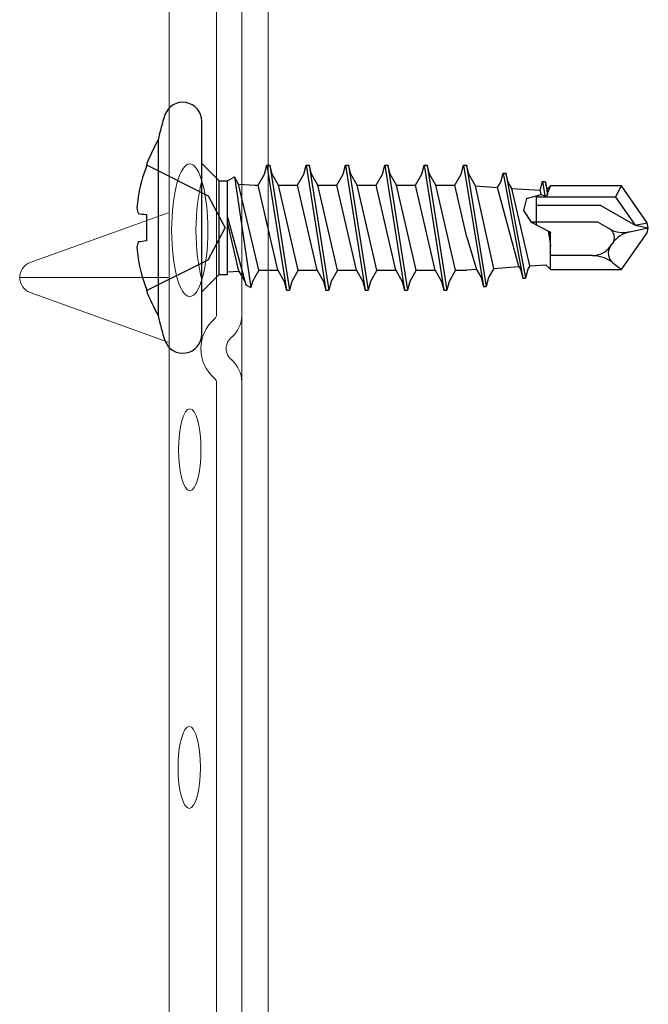
# Model space of a CAD drawing. Units: inches. Extents: x -63 to 126, y 0 to 91.
# Drawn here: x -22 to -21, y 48 to 49 of the extents above; entities that cross this region are included whole.
import ezdxf

# ---------------------------------------------------------------- set-up
doc = ezdxf.new("R2010")
doc.units = ezdxf.units.IN
doc.header["$LTSCALE"] = 0.01
doc.header["$MEASUREMENT"] = 0
doc.linetypes.add('HIDDEN', pattern=[0.375, 0.25, -0.125])
doc.layers.add('CERACLAD-MEDIUM-LINE', color=3, linetype='Continuous')
doc.layers.add('尺度2.0-ScaleR2', color=7, linetype='Continuous')

# ---------------------------------------------------------------- blocks, each defined once
blk = doc.blocks.new('New Clip')
at = {"layer": 'CERACLAD-MEDIUM-LINE', "linetype": 'Continuous', "lineweight": 15}
for p, q in [((54.347, -20.959), (54.347, -25.654)), ((53.877, -21.289), (52.3, -25.654)), ((56.394, -25.654), (54.818, -21.289)), ((12.703, -25.686), (64.991, -25.686)), ((47.847, -27.186), (26.693, -27.186)), ((51.002, -27.186), (47.847, -27.186)), ((66.671, -27.186), (53.193, -27.186)), ((56.347, -27.186), (56.347, -27.186)), ((56.747, -27.986), (10.647, -27.986)), ((58.209, -27.986), (56.747, -27.986)), ((60.447, -27.986), (58.209, -27.986)), ((66.347, -27.986), (60.236, -27.986))]:
    blk.add_line(p, q, dxfattribs=at)
for centre, radius, start, end in [((54.347, -21.459), 0.5, 19.8539, 160.1461), ((52.097, -27.936), 1.25, 40.9327, 139.0673), ((51.002, -26.986), 0.2, 270, 319.0673), ((53.193, -26.986), 0.2, 220.9327, 270), ((51.002, -26.986), 1.002, 273.2776, 317.2432), ((52.097, -27.936), 0.45, 36.8699, 143.1301), ((53.193, -26.986), 1.002, 222.7568, 266.7224)]:
    blk.add_arc(centre, radius, start, end, dxfattribs=at)
for centre, major_axis, ratio in [((55.84, -26.335), (-2.099, 0), 0.272749), ((48.898, -26.336), (-1.298, 0), 0.272405)]:
    blk.add_ellipse(centre, major_axis=major_axis, ratio=ratio, dxfattribs=at)
at = {"layer": 'CERACLAD-MEDIUM-LINE', "linetype": 'Continuous', "lineweight": 15, "extrusion": (0, 0, -1)}
blk.add_ellipse((38.847, -26.32), major_axis=(1.298, 0), ratio=0.272405, dxfattribs=at)
at = {"layer": 'CERACLAD-MEDIUM-LINE', "linetype": 'Continuous', "lineweight": 15}
blk.add_ellipse((55.839, -27.105), major_axis=(-2.099, 0), ratio=0.272749, start_param=3.878805, end_param=5.545264, dxfattribs=at)
blk = doc.blocks.new('Scaled New Clip')
at = {"color": 7, "linetype": 'Continuous', "lineweight": 15, "xscale": 1.127472254850238, "yscale": 1.127472254850238, "zscale": 1.127472254850238}
blk.add_blockref('New Clip', (-43.69, 31.553), dxfattribs=at)
blk = doc.blocks.new('Fill-tech-ALL-DETAILS_Steel_Gyp_CI_H')
at = {"layer": 'CERACLAD-MEDIUM-LINE', "linetype": 'Continuous', "lineweight": 15}
blk.add_line((-557.39678, 935.48253), (-557.39678, 1349.60457), dxfattribs=at)
at = {"layer": '尺度2.0-ScaleR2'}
for p, q in [((-559.77363, 1243.99455), (-559.77363, 1250.11749)), ((-561.32959, 1249.44455), (-561.32959, 1243.14455)), ((-559.77363, 1248.59455), (-559.15363, 1247.97455)), ((-557.52279, 1248.21955), (-557.43892, 1248.53255)), ((-557.43892, 1248.53255), (-557.33892, 1248.53255)), ((-557.43892, 1248.53255), (-556.73392, 1244.05655)), ((-557.33892, 1248.53255), (-556.63392, 1244.05655)), ((-557.25505, 1248.21955), (-557.33892, 1248.53255)), ((-556.11279, 1248.21955), (-556.02892, 1248.53255)), ((-556.02892, 1248.53255), (-555.92892, 1248.53255)), ((-556.02892, 1248.53255), (-555.32392, 1244.05655)), ((-555.92892, 1248.53255), (-555.22392, 1244.05655)), ((-555.84505, 1248.21955), (-555.92892, 1248.53255)), ((-554.70279, 1248.21955), (-554.61892, 1248.53255)), ((-554.61892, 1248.53255), (-554.51892, 1248.53255)), ((-554.61892, 1248.53255), (-553.91392, 1244.05655)), ((-554.51892, 1248.53255), (-553.81392, 1244.05655)), ((-554.43505, 1248.21955), (-554.51892, 1248.53255)), ((-553.29279, 1248.21955), (-553.20892, 1248.53255)), ((-553.20892, 1248.53255), (-553.10892, 1248.53255)), ((-553.20892, 1248.53255), (-552.50392, 1244.05655)), ((-553.10892, 1248.53255), (-552.40392, 1244.05655)), ((-553.02505, 1248.21955), (-553.10892, 1248.53255)), ((-551.88279, 1248.21955), (-551.79892, 1248.53255)), ((-551.79892, 1248.53255), (-551.69892, 1248.53255)), ((-551.79892, 1248.53255), (-551.09392, 1244.05655)), ((-551.69892, 1248.53255), (-550.99392, 1244.05655)), ((-551.61505, 1248.21955), (-551.69892, 1248.53255)), ((-550.47279, 1248.21955), (-550.38892, 1248.53255)), ((-550.38892, 1248.53255), (-550.28892, 1248.53255)), ((-550.38892, 1248.53255), (-549.68392, 1244.19253)), ((-550.28892, 1248.53255), (-549.58392, 1244.19253)), ((-550.20505, 1248.21955), (-550.28892, 1248.53255)), ((-549.06279, 1247.93372), (-548.97892, 1248.24672)), ((-548.97892, 1248.24672), (-548.87892, 1248.24672)), ((-548.97892, 1248.24672), (-548.27392, 1244.49223)), ((-548.87892, 1248.24672), (-548.17392, 1244.49223)), ((-548.79505, 1247.93372), (-548.87892, 1248.24672)), ((-559.15363, 1244.61455), (-559.15363, 1247.97455)), ((-559.15363, 1247.97455), (-558.85363, 1247.97455)), ((-558.85363, 1247.97455), (-558.60402, 1248.11384)), ((-558.85363, 1244.61455), (-558.85363, 1247.97455)), ((-558.60402, 1248.11384), (-558.01917, 1244.14892)), ((-558.45223, 1247.85092), (-558.60402, 1248.11384)), ((-557.75373, 1247.81955), (-557.52279, 1248.21955)), ((-557.02411, 1247.81955), (-557.25505, 1248.21955)), ((-556.34373, 1247.81955), (-556.11279, 1248.21955)), ((-555.61411, 1247.81955), (-555.84505, 1248.21955)), ((-554.93373, 1247.81955), (-554.70279, 1248.21955)), ((-554.20411, 1247.81955), (-554.43505, 1248.21955)), ((-553.52373, 1247.81955), (-553.29279, 1248.21955)), ((-552.79411, 1247.81955), (-553.02505, 1248.21955)), ((-552.11373, 1247.81955), (-551.88279, 1248.21955)), ((-551.38411, 1247.81955), (-551.61505, 1248.21955)), ((-550.70373, 1247.81955), (-550.47279, 1248.21955)), ((-549.96151, 1247.79772), (-550.20505, 1248.21955)), ((-549.17314, 1247.7426), (-549.06279, 1247.93372)), ((-548.66416, 1247.707), (-548.79505, 1247.93372)), ((-547.65219, 1247.63624), (-547.56892, 1247.94702)), ((-547.56892, 1247.94702), (-547.46892, 1247.94702)), ((-547.56892, 1247.94702), (-547.47846, 1247.43447)), ((-547.46892, 1247.94702), (-547.44634, 1247.86346)), ((-557.72911, 1244.76955), (-558.45223, 1247.85092)), ((-558.45223, 1247.85092), (-557.85363, 1247.81955)), ((-557.85363, 1247.81955), (-557.75373, 1247.81955)), ((-557.04873, 1244.76955), (-557.75373, 1247.81955)), ((-556.31911, 1244.76955), (-557.02411, 1247.81955)), ((-557.02411, 1247.81955), (-556.34373, 1247.81955)), ((-555.63873, 1244.76955), (-556.34373, 1247.81955)), ((-554.90911, 1244.76955), (-555.61411, 1247.81955)), ((-555.61411, 1247.81955), (-554.93373, 1247.81955)), ((-554.22873, 1244.76955), (-554.93373, 1247.81955)), ((-553.49911, 1244.76955), (-554.20411, 1247.81955)), ((-554.20411, 1247.81955), (-553.52373, 1247.81955)), ((-552.81873, 1244.76955), (-553.52373, 1247.81955)), ((-552.08911, 1244.76955), (-552.79411, 1247.81955)), ((-552.79411, 1247.81955), (-552.11373, 1247.81955)), ((-551.40873, 1244.76955), (-552.11373, 1247.81955)), ((-550.67911, 1244.76955), (-551.38411, 1247.81955)), ((-551.38411, 1247.81955), (-550.70373, 1247.81955)), ((-550.27363, 1245.95885), (-550.70373, 1247.81955)), ((-549.30866, 1244.83703), (-549.96151, 1247.79772)), ((-549.96151, 1247.79772), (-549.17314, 1247.7426)), ((-548.41233, 1244.8997), (-549.17314, 1247.7426)), ((-548.01965, 1244.92716), (-548.66416, 1247.707)), ((-548.66416, 1247.707), (-547.65219, 1247.63624)), ((-547.61068, 1247.48686), (-547.65219, 1247.63624)), ((-547.44634, 1247.86346), (-547.38293, 1247.46549)), ((-547.39543, 1247.67275), (-547.44605, 1247.86166)), ((-547.39543, 1247.67275), (-547.27363, 1247.79455)), ((-547.37884, 1247.55105), (-547.39543, 1247.67275)), ((-547.38293, 1247.46549), (-547.37884, 1247.55105)), ((-547.37884, 1247.55105), (-547.27363, 1247.79455)), ((-544.73761, 1247.79455), (-547.27363, 1247.79455)), ((-544.94583, 1247.39455), (-544.73761, 1247.79455)), ((-543.81363, 1246.47498), (-544.73761, 1247.79455)), ((-548.14242, 1247.33964), (-548.2469, 1246.91697)), ((-548.14242, 1247.33964), (-547.61068, 1247.48686)), ((-547.77363, 1246.39314), (-547.77363, 1247.44175)), ((-544.94583, 1247.39455), (-547.77363, 1247.39455)), ((-547.61068, 1247.48686), (-547.47846, 1247.43447)), ((-547.47846, 1247.43447), (-547.38293, 1247.46549)), ((-544.94583, 1247.39455), (-544.23807, 1246.38376)), ((-548.2469, 1246.91697), (-547.97328, 1246.49455)), ((-545.46919, 1247.09455), (-547.77363, 1247.09455)), ((-545.46919, 1247.09455), (-544.23807, 1246.38376)), ((-558.85363, 1246.67368), (-558.19568, 1244.24741)), ((-558.44096, 1244.73877), (-558.85363, 1246.49778)), ((-547.97328, 1246.49455), (-547.27363, 1246.13915)), ((-545.5786, 1246.49455), (-547.97328, 1246.49455)), ((-545.15985, 1246.25279), (-545.5786, 1246.49455)), ((-547.34839, 1246.17712), (-547.27363, 1245.62888)), ((-547.30946, 1245.96569), (-547.34839, 1246.17712)), ((-547.27363, 1246.13915), (-547.30946, 1245.96569)), ((-547.27363, 1244.79455), (-547.27363, 1246.13915)), ((-544.45285, 1246.14397), (-543.77363, 1246.29455)), ((-544.23807, 1246.38376), (-543.81363, 1246.47498)), ((-544.23807, 1246.38376), (-543.77363, 1246.29455)), ((-543.77363, 1246.29455), (-543.81363, 1246.47498)), ((-543.81363, 1246.11412), (-543.77363, 1246.29455)), ((-550.27363, 1245.95885), (-549.93394, 1244.7933)), ((-547.30946, 1245.96569), (-547.27363, 1245.62888)), ((-544.73761, 1244.79455), (-543.81363, 1246.11412)), ((-545.12673, 1245.63359), (-545.04762, 1245.74656)), ((-545.77801, 1245.29455), (-547.27363, 1245.29455)), ((-558.85363, 1244.71714), (-558.44096, 1244.73877)), ((-558.44096, 1244.73877), (-558.22779, 1244.36955)), ((-557.72911, 1244.76955), (-557.96005, 1244.36955)), ((-557.72911, 1244.76955), (-557.04873, 1244.76955)), ((-557.04873, 1244.76955), (-556.81779, 1244.36955)), ((-556.31911, 1244.76955), (-556.55005, 1244.36955)), ((-556.31911, 1244.76955), (-555.63873, 1244.76955)), ((-555.63873, 1244.76955), (-555.40779, 1244.36955)), ((-554.90911, 1244.76955), (-555.14005, 1244.36955)), ((-554.90911, 1244.76955), (-554.22873, 1244.76955)), ((-554.22873, 1244.76955), (-553.99779, 1244.36955)), ((-553.49911, 1244.76955), (-553.73005, 1244.36955)), ((-553.49911, 1244.76955), (-552.81873, 1244.76955)), ((-552.81873, 1244.76955), (-552.58779, 1244.36955)), ((-552.08911, 1244.76955), (-552.32005, 1244.36955)), ((-552.08911, 1244.76955), (-551.40873, 1244.76955)), ((-551.40873, 1244.76955), (-551.17779, 1244.36955)), ((-550.67911, 1244.76955), (-550.91005, 1244.36955)), ((-550.67911, 1244.76955), (-550.27363, 1244.76955)), ((-549.93394, 1244.7933), (-550.27363, 1244.76955)), ((-549.93394, 1244.7933), (-549.76779, 1244.50553)), ((-549.30866, 1244.83703), (-549.50005, 1244.50553)), ((-549.30866, 1244.83703), (-548.41233, 1244.8997)), ((-548.41233, 1244.8997), (-548.35779, 1244.80523)), ((-548.35779, 1244.80523), (-548.27392, 1244.49223)), ((-548.09005, 1244.80523), (-548.17392, 1244.49223)), ((-548.01965, 1244.92716), (-548.09005, 1244.80523)), ((-548.01965, 1244.92716), (-547.44634, 1244.96725)), ((-547.27363, 1244.79455), (-547.44634, 1244.96725)), ((-547.27363, 1244.79455), (-544.73761, 1244.79455)), ((-545.04062, 1245.03638), (-544.73761, 1244.79455)), ((-559.77363, 1243.99455), (-559.15363, 1244.61455)), ((-559.15363, 1244.61455), (-558.85363, 1244.61455)), ((-559.15363, 1244.61455), (-558.85363, 1244.61455)), ((-558.22779, 1244.36955), (-558.19568, 1244.24741)), ((-557.96005, 1244.36955), (-558.01917, 1244.14892)), ((-556.81779, 1244.36955), (-556.73392, 1244.05655)), ((-556.55005, 1244.36955), (-556.63392, 1244.05655)), ((-555.40779, 1244.36955), (-555.32392, 1244.05655)), ((-555.14005, 1244.36955), (-555.22392, 1244.05655)), ((-553.99779, 1244.36955), (-553.91392, 1244.05655)), ((-553.73005, 1244.36955), (-553.81392, 1244.05655)), ((-552.58779, 1244.36955), (-552.50392, 1244.05655)), ((-552.32005, 1244.36955), (-552.40392, 1244.05655)), ((-551.17779, 1244.36955), (-551.09392, 1244.05655)), ((-550.91005, 1244.36955), (-550.99392, 1244.05655)), ((-549.76779, 1244.50553), (-549.68392, 1244.19253)), ((-549.50005, 1244.50553), (-549.58392, 1244.19253)), ((-548.27392, 1244.49223), (-548.17392, 1244.49223)), ((-561.75815, 1244.09491), (-561.75815, 1244.04455)), ((-558.19568, 1244.24741), (-558.01917, 1244.14892)), ((-556.73392, 1244.05655), (-556.63392, 1244.05655)), ((-555.32392, 1244.05655), (-555.22392, 1244.05655)), ((-553.91392, 1244.05655), (-553.81392, 1244.05655)), ((-552.50392, 1244.05655), (-552.40392, 1244.05655)), ((-551.09392, 1244.05655), (-550.99392, 1244.05655)), ((-549.68392, 1244.19253), (-549.58392, 1244.19253)), ((-559.77363, 1242.47161), (-559.77363, 1243.99455))]:
    blk.add_line(p, q, dxfattribs=at)
at = {"layer": '尺度2.0-ScaleR2', "linetype": 'HIDDEN', "ltscale": 0.1}
for p, q in [((-561.75815, 1248.54455), (-559.54186, 1247.43955)), ((-559.54186, 1247.43955), (-558.93305, 1246.29455)), ((-559.54186, 1245.14955), (-558.93305, 1246.29455)), ((-561.75815, 1244.04455), (-559.54186, 1245.14955))]:
    blk.add_line(p, q, dxfattribs=at)
at = {"layer": '尺度2.0-ScaleR2', "flags": 128}
for points in [[(-561.75815, 1248.54455), (-561.75815, 1248.54139), (-561.75815, 1248.53193), (-561.75815, 1248.51618), (-561.75815, 1248.4942)], [(-561.75815, 1246.7679), (-561.75815, 1246.65073), (-561.75815, 1246.53256), (-561.75815, 1246.41372), (-561.75815, 1246.29455), (-561.75815, 1246.17538), (-561.75815, 1246.05654), (-561.75815, 1245.93837), (-561.75815, 1245.8212)]]:
    blk.add_lwpolyline(points, dxfattribs=at)
at = {"layer": '尺度2.0-ScaleR2'}
for centre, radius, start, end in [((-560.45069, 1250.11749), 0.67706, 0, 160.954872), ((-554.94648, 1248.21739), 6.5, 160.954872, 169.117617), ((-555.87363, 1246.29455), 6.3, 150.000011, 159.075174), ((-555.84476, 1246.30372), 6.30606, 159.674015, 169.99165), ((-556.95345, 1246.68977), 5.15056, 172.077875, 176.58164), ((-560.85682, 1247.15606), 1.24821, 187.326539, 196.301787), ((-560.95222, 1254.27988), 7.55509, 261.607945, 263.876408), ((-544.66644, 1247.1074), 0.98682, 240, 282.5), ((-545.33567, 1245.94825), 0.35164, 325, 60), ((-544.23927, 1245.18054), 0.98682, 102.5, 145), ((-560.85682, 1245.43304), 1.24821, 163.698225, 172.673473), ((-560.95222, 1238.30922), 7.55509, 96.123592, 98.392056), ((-556.95345, 1245.89933), 5.15056, 183.418373, 187.922138), ((-545.77801, 1246.08962), 0.79507, 270, 325), ((-544.76574, 1245.38082), 0.44069, 145, 231.407881), ((-555.84476, 1246.28538), 6.30606, 190.008363, 200.325997), ((-545.77801, 1244.11241), 1.18214, 51.407881, 90), ((-555.87363, 1246.29455), 6.3, 200.924842, 209.999989), ((-554.94648, 1244.37171), 6.5, 190.882383, 199.045128), ((-560.45069, 1242.47161), 0.67706, 199.045128, 0)]:
    blk.add_arc(centre, radius, start, end, dxfattribs=at)
at = {"layer": 'CERACLAD-MEDIUM-LINE', "linetype": 'Continuous', "lineweight": 15, "xscale": 1.005072775409281, "yscale": 1.005072775409281, "zscale": 1.005072775409281, "rotation": 90}
blk.add_blockref('Scaled New Clip', (-558.33313, 1226.83594), dxfattribs=at)

msp = doc.modelspace()

# ---------------------------------------------------------------- block references
at = {"color": 251, "true_color": 0x636466, "xscale": 0.03937, "yscale": 0.03937, "zscale": 0.03937}
msp.add_blockref('Fill-tech-ALL-DETAILS_Steel_Gyp_CI_H', (0, 0), dxfattribs=at)

doc.saveas('drawing.dxf')
